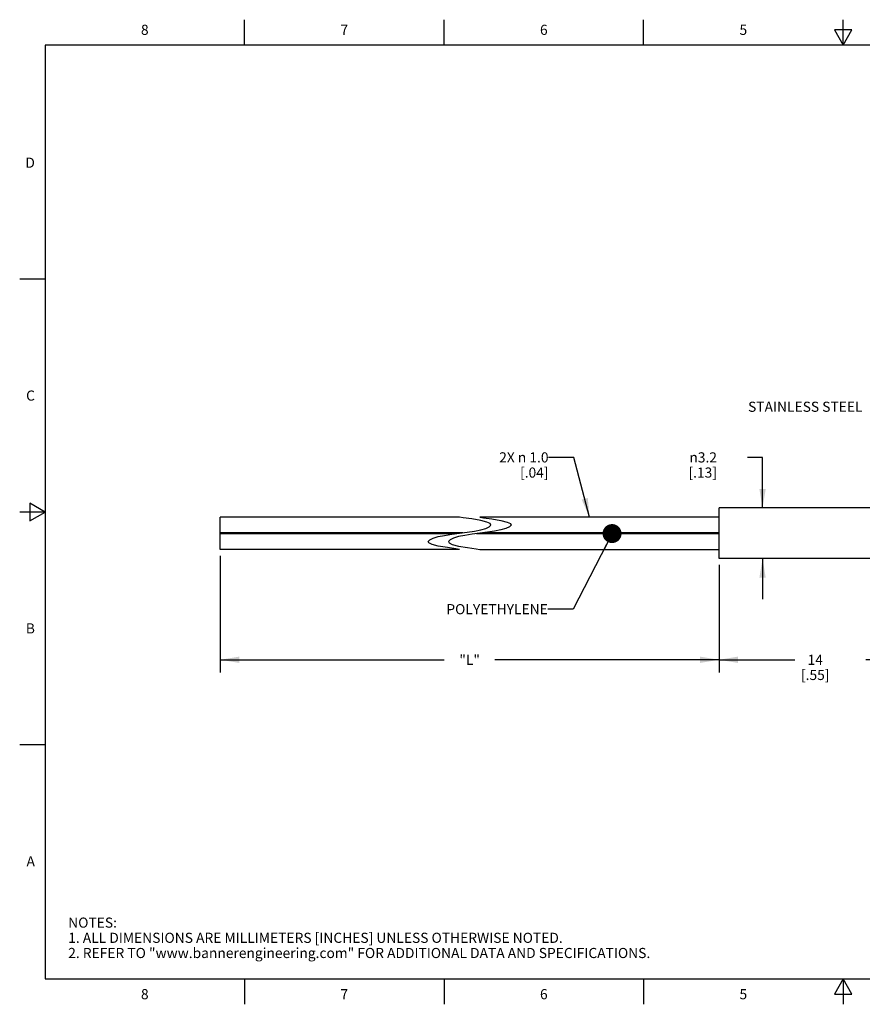
# Model space of a CAD drawing. Units: inches. Extents: x 0.4 to 16.6, y 0.6 to 10.4.
# Drawn here: x 0.4 to 8.7, y 0.6 to 10.4 of the extents above; entities that cross this region are included whole.
import ezdxf

# ---------------------------------------------------------------- set-up
doc = ezdxf.new("R2010")
doc.units = ezdxf.units.IN
doc.header["$LTSCALE"] = 0.935
doc.header["$MEASUREMENT"] = 0
doc.layers.get('0').update_dxf_attribs({"linetype": 'CONTINUOUS'})
for name, color, linetype in [('AXIS', 7, 'CONTINUOUS'), ('NOTES', 7, 'CONTINUOUS'), ('SCHEME_DIMS', 7, 'CONTINUOUS')]:
    doc.layers.add(name, color=color, linetype=linetype)
doc.styles.add('TEXTSTYLE_2', font='txt', dxfattribs={"width": 0.8})
doc.styles.add('TEXTSTYLE_6', font='gdt')
doc.dimstyles.new('DIMSTYLE_1', dxfattribs={"dimtxt": 0.1, "dimasz": 0.1875, "dimexe": 0.125, "dimexo": 0.0625, "dimgap": 0.1, "dimtad": 0, "dimtih": 1, "dimtoh": 1, "dimdec": 1, "dimlfac": 0.25, "dimzin": 4, "dimdsep": 46, "dimtxsty": 'STANDARD', "dimblk": '_FILLED', "dimblk1": '_FILLED', "dimblk2": '_FILLED', "dimcen": 0.09, "dimadec": 0, "dimazin": 0, "dimtp": 0.1, "dimtm": 0.1, "dimtfac": 1, "dimtdec": 1, "dimtofl": 0, "dimtmove": 0, "dimatfit": 3, "dimldrblk": '_FILLED', "dimfxl": 1, "dimtolj": 1, "dimtzin": 4, "dimarcsym": 0})
doc.dimstyles.new('DIMSTYLE_3', dxfattribs={"dimtxt": 0.1, "dimasz": 0.1875, "dimexe": 0.125, "dimexo": 0.0625, "dimgap": 0.1, "dimtad": 0, "dimtih": 1, "dimtoh": 1, "dimdec": 0, "dimlfac": 0.25, "dimzin": 4, "dimdsep": 46, "dimtxsty": 'STANDARD', "dimblk": '_FILLED', "dimblk1": '_FILLED', "dimblk2": '_FILLED', "dimcen": 0.09, "dimadec": 0, "dimazin": 0, "dimtp": 0.5, "dimtm": 0.5, "dimtfac": 1, "dimtdec": 0, "dimtofl": 0, "dimtmove": 0, "dimatfit": 3, "dimldrblk": '_FILLED', "dimfxl": 1, "dimtolj": 1, "dimtzin": 4, "dimarcsym": 0})
doc.dimstyles.new('DIMSTYLE_4', dxfattribs={"dimtxt": 0.1, "dimasz": 0.1875, "dimexe": 0.125, "dimexo": 0.0625, "dimgap": 0.1, "dimtad": 0, "dimtih": 1, "dimtoh": 1, "dimdec": 3, "dimlfac": 0.25, "dimzin": 4, "dimdsep": 46, "dimtxsty": 'STANDARD', "dimblk": '_FILLED', "dimblk1": '_FILLED', "dimblk2": '_FILLED', "dimcen": 0.09, "dimadec": 0, "dimazin": 0, "dimtp": 0.1, "dimtm": 0.1, "dimtfac": 1, "dimtdec": 3, "dimtofl": 0, "dimtmove": 0, "dimatfit": 3, "dimldrblk": '_FILLED', "dimfxl": 1, "dimtolj": 1, "dimtzin": 4, "dimarcsym": 0})
doc.dimstyles.get("Standard").update_dxf_attribs({"dimtxt": 0.1, "dimasz": 0.1875, "dimexe": 0.125, "dimexo": 0.0625, "dimgap": 0.09, "dimtad": 0, "dimtih": 1, "dimtoh": 1, "dimzin": 4, "dimdsep": 46, "dimtxsty": 'STANDARD', "dimblk": '_FILLED', "dimblk1": '_FILLED', "dimblk2": '_FILLED', "dimcen": 0.09, "dimadec": 0, "dimazin": 0, "dimtol": 1, "dimtp": 0.01, "dimtm": 0.01, "dimtfac": 1, "dimtofl": 0, "dimtmove": 0, "dimatfit": 3, "dimldrblk": '_FILLED', "dimfxl": 1, "dimtolj": 1, "dimtzin": 4, "dimarcsym": 0})

# ---------------------------------------------------------------- blocks, each defined once
blk = doc.blocks.new('_FILLED')
at = {"color": 0, "linetype": 'BYBLOCK'}
blk.add_solid([(0, 0), (-1, 0.167), (-1, -0.167)], dxfattribs=at)
blk = doc.blocks.new('*D3')
at = {"layer": 'SCHEME_DIMS', "color": 7, "linetype": 'CONTINUOUS'}
for p, q in [((7.2747, 4.977), (7.2747, 3.9149)), ((9.4747, 4.977), (9.4747, 3.9149)), ((7.2747, 4.0399), (8.0247, 4.0399)), ((9.4747, 4.0399), (8.7247, 4.0399))]:
    blk.add_line(p, q, dxfattribs=at)
at = {"layer": 'SCHEME_DIMS', "color": 7, "linetype": 'CONTINUOUS', "xscale": 0.1875, "yscale": 0.1875, "zscale": 0.1875, "rotation": 180}
blk.add_blockref('_FILLED', (7.2747, 4.0399), dxfattribs=at)
at = {"layer": 'SCHEME_DIMS', "color": 7, "linetype": 'CONTINUOUS', "xscale": 0.1875, "yscale": 0.1875, "zscale": 0.1875}
blk.add_blockref('_FILLED', (9.4747, 4.0399), dxfattribs=at)
at = {"layer": 'SCHEME_DIMS', "color": 7, "linetype": 'CONTINUOUS', "insert": (8.2247, 4.0899), "char_height": 0.1, "width": 0.5, "attachment_point": 2, "line_spacing_factor": 0.9}
blk.add_mtext('14\\P[.55]', dxfattribs=at)
blk = doc.blocks.new('*D4')
at = {"layer": 'SCHEME_DIMS', "color": 7, "linetype": 'CONTINUOUS'}
for p, q in [((2.3502, 5.0675), (2.3502, 3.9899)), ((7.2747, 4.977), (7.2747, 3.9899)), ((2.3502, 4.0399), (4.5625, 4.0399)), ((2.3502, 3.9899), (2.3502, 3.9149)), ((7.2747, 4.0399), (5.0625, 4.0399)), ((7.2747, 3.9899), (7.2747, 3.9149))]:
    blk.add_line(p, q, dxfattribs=at)
at = {"layer": 'SCHEME_DIMS', "color": 7, "linetype": 'CONTINUOUS', "xscale": 0.1875, "yscale": 0.1875, "zscale": 0.1875, "rotation": 180}
blk.add_blockref('_FILLED', (2.3502, 4.0399), dxfattribs=at)
at = {"layer": 'SCHEME_DIMS', "color": 7, "linetype": 'CONTINUOUS', "xscale": 0.1875, "yscale": 0.1875, "zscale": 0.1875}
blk.add_blockref('_FILLED', (7.2747, 4.0399), dxfattribs=at)
at = {"layer": 'SCHEME_DIMS', "color": 7, "linetype": 'CONTINUOUS', "insert": (4.8125, 4.0899), "char_height": 0.1, "width": 0.3, "attachment_point": 2, "line_spacing_factor": 0.9}
blk.add_mtext('"L"', dxfattribs=at)
blk = doc.blocks.new('*D5')
at = {"layer": 'SCHEME_DIMS', "color": 7, "linetype": 'CONTINUOUS'}
for p, q in [((7.7046, 6.039), (7.5546, 6.039)), ((7.7046, 5.5395), (7.7046, 6.039)), ((7.7046, 5.0395), (7.7046, 4.6395))]:
    blk.add_line(p, q, dxfattribs=at)
at = {"layer": 'SCHEME_DIMS', "color": 7, "linetype": 'CONTINUOUS', "xscale": 0.1875, "yscale": 0.1875, "zscale": 0.1875}
for p, rotation in [((7.7046, 5.5395), 270), ((7.7046, 5.0395), 90)]:
    blk.add_blockref('_FILLED', p, dxfattribs=dict(at, rotation=rotation))
at = {"layer": 'SCHEME_DIMS', "color": 7, "linetype": 'CONTINUOUS', "insert": (7.2546, 6.089), "char_height": 0.1, "width": 0.5, "attachment_point": 3, "line_spacing_factor": 0.9, "style": 'TEXTSTYLE_6'}
blk.add_mtext('{\\Fgdt;n}\\Ftxt;3.2\\P[.13]', dxfattribs=at)

msp = doc.modelspace()

# ---------------------------------------------------------------- linework, layer by layer
at = {"color": 7, "linetype": 'CONTINUOUS'}
for p, q in [((2.59, 10.112), (2.59, 10.362)), ((4.56, 10.112), (4.56, 10.362)), ((6.53, 10.112), (6.53, 10.362)), ((8.5, 10.112), (8.5, 10.362)), ((8.4134, 10.262), (8.5, 10.112)), ((8.5866, 10.262), (8.4134, 10.262)), ((8.5, 10.112), (8.5866, 10.262)), ((0.62, 10.112), (0.62, 0.887)), ((16.38, 10.112), (0.62, 10.112)), ((0.62, 7.7995), (0.37, 7.7995)), ((0.47, 5.5861), (0.47, 5.4129)), ((0.62, 5.4995), (0.47, 5.5861)), ((0.62, 5.4995), (0.37, 5.4995)), ((0.47, 5.4129), (0.62, 5.4995)), ((2.3502, 5.13), (2.3502, 5.4489)), ((4.7125, 5.4489), (2.3502, 5.4489)), ((4.7494, 5.4434), (4.7125, 5.4489)), ((4.9125, 5.4489), (4.9494, 5.4434)), ((7.2747, 5.4489), (4.9125, 5.4489)), ((7.2747, 5.0395), (7.2747, 5.5394)), ((4.8326, 5.4309), (4.7494, 5.4434)), ((4.9216, 5.4153), (4.8326, 5.4309)), ((4.9835, 5.3998), (4.9216, 5.4153)), ((4.9494, 5.4434), (5.0326, 5.4309)), ((4.9714, 5.3375), (5.0054, 5.3532)), ((5.0151, 5.3846), (4.9835, 5.3998)), ((5.0054, 5.3532), (5.021, 5.3692)), ((5.021, 5.3692), (5.0151, 5.3846)), ((5.0326, 5.4309), (5.1216, 5.4153)), ((5.1216, 5.4153), (5.1835, 5.3998)), ((5.2054, 5.3532), (5.1714, 5.3375)), ((5.1835, 5.3998), (5.2151, 5.3846)), ((5.221, 5.3692), (5.2054, 5.3532)), ((5.2151, 5.3846), (5.221, 5.3692)), ((4.7457, 5.2939), (2.3502, 5.2939)), ((4.6792, 5.285), (2.3502, 5.285)), ((4.4535, 5.2414), (4.5033, 5.2559)), ((4.5033, 5.2559), (4.5658, 5.2683)), ((4.5658, 5.2683), (4.6369, 5.2793)), ((4.6369, 5.2793), (4.7125, 5.2895)), ((4.7033, 5.2559), (4.6535, 5.2414)), ((4.7658, 5.2683), (4.7033, 5.2559)), ((4.7125, 5.2895), (4.788, 5.2996)), ((4.8369, 5.2793), (4.7658, 5.2683)), ((4.788, 5.2996), (4.8591, 5.3106)), ((4.9125, 5.2895), (4.8369, 5.2793)), ((4.8591, 5.3106), (4.9216, 5.323)), ((7.2747, 5.285), (4.8792, 5.285)), ((4.988, 5.2996), (4.9125, 5.2895)), ((4.9216, 5.323), (4.9714, 5.3375)), ((7.2747, 5.2939), (4.9457, 5.2939)), ((5.0591, 5.3106), (4.988, 5.2996)), ((5.1216, 5.323), (5.0591, 5.3106)), ((5.1714, 5.3375), (5.1216, 5.323)), ((4.4039, 5.2097), (4.4195, 5.2257)), ((4.4098, 5.1943), (4.4039, 5.2097)), ((4.4414, 5.1792), (4.4098, 5.1943)), ((4.4195, 5.2257), (4.4535, 5.2414)), ((4.5033, 5.1636), (4.4414, 5.1792)), ((4.5924, 5.1478), (4.5033, 5.1636)), ((4.6195, 5.2257), (4.6039, 5.2097)), ((4.6039, 5.2097), (4.6098, 5.1943)), ((4.6098, 5.1943), (4.6414, 5.1792)), ((4.6535, 5.2414), (4.6195, 5.2257)), ((4.6414, 5.1792), (4.7033, 5.1636)), ((4.7033, 5.1636), (4.7924, 5.1478)), ((4.7125, 5.13), (2.3502, 5.13)), ((4.6757, 5.1352), (4.5924, 5.1478)), ((4.7125, 5.13), (4.6757, 5.1352)), ((4.7924, 5.1478), (4.8757, 5.1352)), ((4.8757, 5.1352), (4.9125, 5.13)), ((4.9125, 5.13), (7.2747, 5.13)), ((0.62, 3.1995), (0.37, 3.1995)), ((0.62, 0.887), (16.38, 0.887)), ((2.59, 0.887), (2.59, 0.637)), ((4.56, 0.887), (4.56, 0.637)), ((6.53, 0.887), (6.53, 0.637)), ((8.5, 0.887), (8.4134, 0.737)), ((8.5866, 0.737), (8.5, 0.887)), ((8.5, 0.887), (8.5, 0.637)), ((8.4134, 0.737), (8.5866, 0.737))]:
    msp.add_line(p, q, dxfattribs=at)
at = {"layer": 'AXIS', "color": 7, "linetype": 'CONTINUOUS'}
for p, q in [((9.4747, 5.5395), (7.2747, 5.5395)), ((9.4747, 5.0395), (7.2747, 5.0395))]:
    msp.add_line(p, q, dxfattribs=at)

# ---------------------------------------------------------------- texts
at = {"color": 7, "linetype": 'CONTINUOUS', "char_height": 0.1, "width": 0.08, "line_spacing_factor": 0.9, "style": 'TEXTSTYLE_2'}
for s, insert, attachment_point in [('8', (1.605, 10.312), 2), ('7', (3.575, 10.312), 2), ('6', (5.545, 10.312), 2), ('5', (7.515, 10.312), 2), ('D', (0.52, 8.9995), 3), ('C', (0.52, 6.6995), 3), ('B', (0.52, 4.3995), 3), ('A', (0.52, 2.0995), 3), ('8', (1.605, 0.787), 2), ('7', (3.575, 0.787), 2), ('6', (5.545, 0.787), 2), ('5', (7.515, 0.787), 2)]:
    msp.add_mtext(s, dxfattribs=dict(at, insert=insert, attachment_point=attachment_point))
at = {"color": 7, "linetype": 'CONTINUOUS', "insert": (0.8489, 1.4938), "char_height": 0.1, "width": 7.9, "attachment_point": 1, "line_spacing_factor": 0.9}
msp.add_mtext('NOTES:\\P1. ALL DIMENSIONS ARE MILLIMETERS [INCHES] UNLESS OTHERWISE NOTED.\\P2. REFER TO "www.bannerengineering.com" FOR ADDITIONAL DATA AND SPECIFICATIONS.', dxfattribs=at)
at = {"layer": 'NOTES', "color": 7, "linetype": 'CONTINUOUS', "char_height": 0.1, "attachment_point": 3, "line_spacing_factor": 0.9}
for s, insert, width in [('STAINLESS STEEL ', (8.6914, 6.589), 1.6), ('2X \\Fgdt;{\\Fgdt;n}\\Ftxt; 1.0 \\P[.04]', (5.5917, 6.089), 0.933333), ('POLYETHYLENE ', (5.5841, 4.5899), 1.3)]:
    msp.add_mtext(s, dxfattribs=dict(at, insert=insert, width=width))

# ---------------------------------------------------------------- dimensions: what is measured, and where the dimension line sits
at = {"layer": 'SCHEME_DIMS', "color": 7, "linetype": 'CONTINUOUS'}
for base, p2, angle, text, dimstyle, picture, middle in [((7.7046, 5.5395), (7.2747, 5.5395), 90, '%%c<>', 'DIMSTYLE_1', '*D5', (7.1379, 5.964)), ((2.3502, 4.0399), (2.3502, 5.13), 180, '"L"', 'DIMSTYLE_4', '*D4', (4.8125, 4.0399))]:
    dim = msp.add_linear_dim(base=base, p1=(7.2747, 5.0395), p2=p2, angle=angle, text=text, dimstyle=dimstyle, dxfattribs=at)
    dim.commit()
    dim.dimension.update_dxf_attribs({"geometry": picture, "text_midpoint": middle, "dimtype": 160})
dim = msp.add_linear_dim(base=(7.2747, 4.0399), p1=(9.4747, 5.0395), p2=(7.2747, 5.0395), angle=180, dimstyle='DIMSTYLE_3', dxfattribs=at)
dim.commit()
dim.dimension.update_dxf_attribs({"geometry": '*D3', "text_midpoint": (8.3747, 3.9649), "dimtype": 160})

# ---------------------------------------------------------------- leaders
at = {"layer": 'NOTES', "color": 7, "linetype": 'CONTINUOUS'}
for points, override in [([(5.9962, 5.4489), (5.8417, 6.039), (5.5917, 6.039)], {"dimtad": 0}), ([(6.2187, 5.2864), (5.8341, 4.5399), (5.5841, 4.5399)], {"dimtad": 0, "dimldrblk": 'DOT'})]:
    msp.add_leader(points, dimstyle='STANDARD', override=override, dxfattribs=at)

doc.saveas('drawing.dxf')
